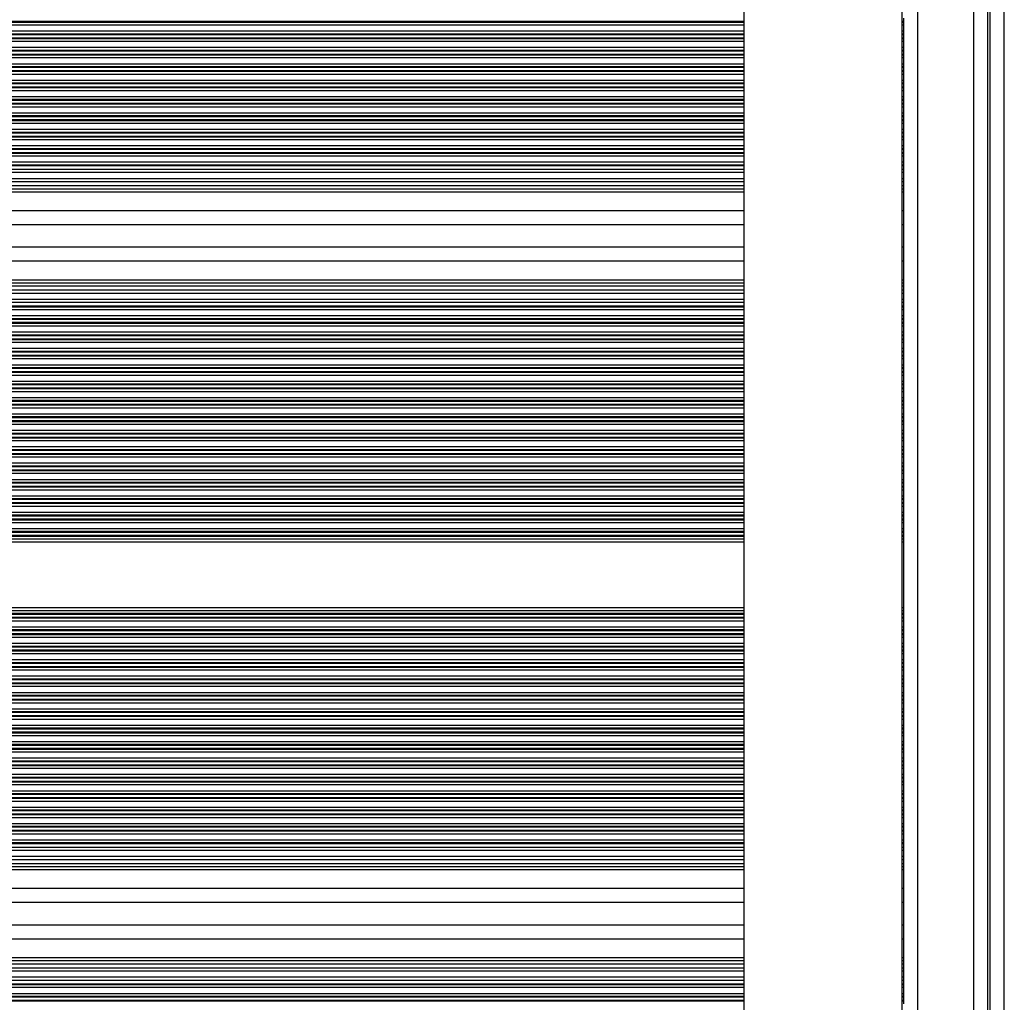
# Model space of a CAD drawing. Units: millimetres. Extents: x 539 to 9496, y 531 to 10236.
# Drawn here: x 5385 to 5595, y 4816 to 5025 of the extents above; entities that cross this region are included whole.
import ezdxf

# ---------------------------------------------------------------- set-up
doc = ezdxf.new("R2010")
doc.units = ezdxf.units.MM
doc.header["$LTSCALE"] = 50

msp = doc.modelspace()

# ---------------------------------------------------------------- linework, layer by layer
at = {"color": 7, "linetype": 'Continuous', "lineweight": 25}
for p, q in [((5539.51, 5332.28), (5539.51, 4626.21)), ((5573.31, 4626.25), (5573.31, 5332.32)), ((5591.66, 4738.77), (5591.66, 5219.77)), ((5592.16, 4738.77), (5592.16, 5219.77)), ((5573.66, 5025.07), (5573.66, 5025.76)), ((5573.66, 5024.91), (5573.66, 5025.07)), ((5573.66, 5024.31), (5573.66, 5024.91)), ((5573.66, 5023.02), (5573.66, 5024.31)), ((5573.66, 5022.42), (5573.66, 5023.02)), ((5573.66, 5022.26), (5573.66, 5022.42)), ((5573.66, 5021.57), (5573.66, 5022.26)), ((5573.66, 5021.41), (5573.66, 5021.57)), ((5573.66, 5020.81), (5573.66, 5021.41)), ((5573.66, 5019.52), (5573.66, 5020.81)), ((5573.66, 5018.92), (5573.66, 5019.52)), ((5573.66, 5018.76), (5573.66, 5018.92)), ((5573.66, 5018.07), (5573.66, 5018.76)), ((5573.66, 5017.91), (5573.66, 5018.07)), ((5573.66, 5017.31), (5573.66, 5017.91)), ((5573.66, 5016.02), (5573.66, 5017.31)), ((5573.66, 5015.42), (5573.66, 5016.02)), ((5573.66, 5015.26), (5573.66, 5015.42)), ((5573.66, 5014.57), (5573.66, 5015.26)), ((5573.66, 5014.41), (5573.66, 5014.57)), ((5573.66, 5013.81), (5573.66, 5014.41)), ((5573.66, 5012.52), (5573.66, 5013.81)), ((5573.66, 5011.92), (5573.66, 5012.52)), ((5573.66, 5011.76), (5573.66, 5011.92)), ((5573.66, 5011.07), (5573.66, 5011.76)), ((5573.66, 5010.91), (5573.66, 5011.07)), ((5573.66, 5010.31), (5573.66, 5010.91)), ((5573.66, 5009.02), (5573.66, 5010.31)), ((5573.66, 5008.42), (5573.66, 5009.02)), ((5573.66, 5008.26), (5573.66, 5008.42)), ((5573.66, 5007.57), (5573.66, 5008.26)), ((5573.66, 5007.41), (5573.66, 5007.57)), ((5573.66, 5006.81), (5573.66, 5007.41)), ((5573.66, 5005.52), (5573.66, 5006.81)), ((5573.66, 5004.92), (5573.66, 5005.52)), ((5573.66, 5004.76), (5573.66, 5004.92)), ((5573.66, 5004.07), (5573.66, 5004.76)), ((5573.66, 5003.91), (5573.66, 5004.07)), ((5573.66, 5003.31), (5573.66, 5003.91)), ((5573.66, 5002.02), (5573.66, 5003.31)), ((5573.66, 5001.42), (5573.66, 5002.02)), ((5573.66, 5001.26), (5573.66, 5001.42)), ((5573.66, 5000.57), (5573.66, 5001.26)), ((5573.66, 5000.41), (5573.66, 5000.57)), ((5573.66, 4999.81), (5573.66, 5000.41)), ((5573.66, 4998.52), (5573.66, 4999.81)), ((5573.66, 4997.92), (5573.66, 4998.52)), ((5573.66, 4997.76), (5573.66, 4997.92)), ((5573.66, 4997.07), (5573.66, 4997.76)), ((5573.66, 4996.91), (5573.66, 4997.07)), ((5573.66, 4996.31), (5573.66, 4996.91)), ((5573.66, 4995.02), (5573.66, 4996.31)), ((4713.41, 4993.48), (5539.51, 4993.48)), ((5573.31, 4993.48), (5573.66, 4993.48)), ((5573.66, 4994.42), (5573.66, 4995.02)), ((5573.66, 4994.26), (5573.66, 4994.42)), ((5573.66, 4993.48), (5573.66, 4994.26)), ((5573.66, 4992.81), (5573.66, 4993.48)), ((4713.41, 4990.85), (5539.51, 4990.85)), ((5573.31, 4990.85), (5573.66, 4990.85)), ((5573.66, 4991.52), (5573.66, 4992.81)), ((5573.66, 4990.85), (5573.66, 4991.52)), ((5573.66, 4989.98), (5573.66, 4990.85)), ((4713.41, 4989.98), (5539.51, 4989.98)), ((5573.31, 4989.98), (5573.66, 4989.98)), ((5573.66, 4989.31), (5573.66, 4989.98)), ((5573.66, 4988.67), (5573.66, 4989.31)), ((5573.66, 4984.67), (5573.66, 4988.67)), ((5573.66, 4982.07), (5573.66, 4984.67)), ((4713.41, 4981.67), (5539.51, 4981.67)), ((5573.31, 4981.67), (5573.66, 4981.67)), ((5573.66, 4976.46), (5573.66, 4982.07)), ((4713.41, 4976.87), (5539.51, 4976.87)), ((5573.31, 4976.87), (5573.66, 4976.87)), ((5573.66, 4973.87), (5573.66, 4976.46)), ((5573.66, 4969.87), (5573.66, 4973.87)), ((5573.66, 4969.22), (5573.66, 4969.87)), ((4713.41, 4968.55), (5539.51, 4968.55)), ((5573.31, 4968.55), (5573.66, 4968.55)), ((5573.66, 4968.55), (5573.66, 4969.22)), ((5573.66, 4967.68), (5573.66, 4968.55)), ((4713.41, 4967.68), (5539.51, 4967.68)), ((5573.31, 4967.68), (5573.66, 4967.68)), ((5573.66, 4967.01), (5573.66, 4967.68)), ((5573.66, 4965.72), (5573.66, 4967.01)), ((5573.66, 4965.05), (5573.66, 4965.72)), ((4713.41, 4965.05), (5539.51, 4965.05)), ((5573.31, 4965.05), (5573.66, 4965.05)), ((5573.66, 4964.27), (5573.66, 4965.05)), ((5573.66, 4964.11), (5573.66, 4964.27)), ((5573.66, 4963.51), (5573.66, 4964.11)), ((5573.66, 4962.22), (5573.66, 4963.51)), ((5573.66, 4961.62), (5573.66, 4962.22)), ((5573.66, 4961.46), (5573.66, 4961.62)), ((5573.66, 4960.77), (5573.66, 4961.46)), ((5573.66, 4960.61), (5573.66, 4960.77)), ((5573.66, 4960.01), (5573.66, 4960.61)), ((5573.66, 4958.72), (5573.66, 4960.01)), ((5573.66, 4958.12), (5573.66, 4958.72)), ((5573.66, 4957.96), (5573.66, 4958.12)), ((5573.66, 4957.27), (5573.66, 4957.96)), ((5573.66, 4957.11), (5573.66, 4957.27)), ((5573.66, 4956.51), (5573.66, 4957.11)), ((5573.66, 4955.22), (5573.66, 4956.51)), ((5573.66, 4954.62), (5573.66, 4955.22)), ((5573.66, 4954.46), (5573.66, 4954.62)), ((5573.66, 4953.77), (5573.66, 4954.46)), ((5573.66, 4953.61), (5573.66, 4953.77)), ((5573.66, 4953.01), (5573.66, 4953.61)), ((5573.66, 4951.72), (5573.66, 4953.01)), ((5573.66, 4951.12), (5573.66, 4951.72)), ((5573.66, 4950.96), (5573.66, 4951.12)), ((5573.66, 4950.27), (5573.66, 4950.96)), ((5573.66, 4950.11), (5573.66, 4950.27)), ((5573.66, 4949.51), (5573.66, 4950.11)), ((5573.66, 4948.22), (5573.66, 4949.51)), ((5573.66, 4947.62), (5573.66, 4948.22)), ((5573.66, 4947.46), (5573.66, 4947.62)), ((5573.66, 4946.77), (5573.66, 4947.46)), ((5573.66, 4946.61), (5573.66, 4946.77)), ((5573.66, 4946.01), (5573.66, 4946.61)), ((5573.66, 4944.72), (5573.66, 4946.01)), ((5573.66, 4944.12), (5573.66, 4944.72)), ((5573.66, 4943.96), (5573.66, 4944.12)), ((5573.66, 4943.27), (5573.66, 4943.96)), ((5573.66, 4943.11), (5573.66, 4943.27)), ((5573.66, 4942.51), (5573.66, 4943.11)), ((5573.66, 4941.22), (5573.66, 4942.51)), ((5573.66, 4940.62), (5573.66, 4941.22)), ((5573.66, 4940.46), (5573.66, 4940.62)), ((5573.66, 4939.77), (5573.66, 4940.46)), ((5573.66, 4939.61), (5573.66, 4939.77)), ((5573.66, 4939.01), (5573.66, 4939.61)), ((5573.66, 4937.72), (5573.66, 4939.01)), ((5573.66, 4937.12), (5573.66, 4937.72)), ((5573.66, 4936.96), (5573.66, 4937.12)), ((5573.66, 4936.27), (5573.66, 4936.96)), ((5573.66, 4936.11), (5573.66, 4936.27)), ((5573.66, 4935.51), (5573.66, 4936.11)), ((5573.66, 4934.22), (5573.66, 4935.51)), ((5573.66, 4933.62), (5573.66, 4934.22)), ((5573.66, 4933.46), (5573.66, 4933.62)), ((5573.66, 4932.77), (5573.66, 4933.46)), ((5573.66, 4932.61), (5573.66, 4932.77)), ((5573.66, 4932.01), (5573.66, 4932.61)), ((5573.66, 4930.72), (5573.66, 4932.01)), ((5573.66, 4930.12), (5573.66, 4930.72)), ((5573.66, 4929.96), (5573.66, 4930.12)), ((5573.66, 4929.27), (5573.66, 4929.96)), ((5573.66, 4929.11), (5573.66, 4929.27)), ((5573.66, 4928.51), (5573.66, 4929.11)), ((5573.66, 4927.22), (5573.66, 4928.51)), ((5573.66, 4926.62), (5573.66, 4927.22)), ((5573.66, 4926.46), (5573.66, 4926.62)), ((5573.66, 4925.77), (5573.66, 4926.46)), ((5573.66, 4925.61), (5573.66, 4925.77)), ((5573.66, 4925.01), (5573.66, 4925.61)), ((5573.66, 4923.72), (5573.66, 4925.01)), ((5573.66, 4923.12), (5573.66, 4923.72)), ((5573.66, 4922.96), (5573.66, 4923.12)), ((5573.66, 4922.27), (5573.66, 4922.96)), ((5573.66, 4922.11), (5573.66, 4922.27)), ((5573.66, 4921.51), (5573.66, 4922.11)), ((5573.66, 4920.22), (5573.66, 4921.51)), ((5573.66, 4919.62), (5573.66, 4920.22)), ((5573.66, 4919.46), (5573.66, 4919.62)), ((5573.66, 4918.77), (5573.66, 4919.46)), ((5573.66, 4918.61), (5573.66, 4918.77)), ((5573.66, 4918.01), (5573.66, 4918.61)), ((5573.66, 4916.72), (5573.66, 4918.01)), ((5573.66, 4916.12), (5573.66, 4916.72)), ((5573.66, 4915.96), (5573.66, 4916.12)), ((5573.66, 4915.27), (5573.66, 4915.96)), ((5573.66, 4915.11), (5573.66, 4915.27)), ((5573.66, 4914.51), (5573.66, 4915.11)), ((5573.66, 4913.87), (5573.66, 4914.51)), ((5573.66, 4899.86), (5573.66, 4913.87)), ((5573.66, 4899.22), (5573.66, 4899.86)), ((5573.66, 4898.62), (5573.66, 4899.22)), ((5573.66, 4898.46), (5573.66, 4898.62)), ((5573.66, 4897.77), (5573.66, 4898.46)), ((5573.66, 4897.61), (5573.66, 4897.77)), ((5573.66, 4897.01), (5573.66, 4897.61)), ((5573.66, 4895.72), (5573.66, 4897.01)), ((5573.66, 4895.12), (5573.66, 4895.72)), ((5573.66, 4894.96), (5573.66, 4895.12)), ((5573.66, 4894.27), (5573.66, 4894.96)), ((5573.66, 4894.11), (5573.66, 4894.27)), ((5573.66, 4893.51), (5573.66, 4894.11)), ((5573.66, 4892.22), (5573.66, 4893.51)), ((5573.66, 4891.62), (5573.66, 4892.22)), ((5573.66, 4891.46), (5573.66, 4891.62)), ((5573.66, 4890.77), (5573.66, 4891.46)), ((5573.66, 4890.61), (5573.66, 4890.77)), ((5573.66, 4890.01), (5573.66, 4890.61)), ((5573.66, 4888.72), (5573.66, 4890.01)), ((5573.66, 4888.12), (5573.66, 4888.72)), ((5573.66, 4887.96), (5573.66, 4888.12)), ((5573.66, 4887.27), (5573.66, 4887.96)), ((5573.66, 4887.11), (5573.66, 4887.27)), ((5573.66, 4886.51), (5573.66, 4887.11)), ((5573.66, 4885.22), (5573.66, 4886.51)), ((5573.66, 4884.62), (5573.66, 4885.22)), ((5573.66, 4884.46), (5573.66, 4884.62)), ((5573.66, 4883.77), (5573.66, 4884.46)), ((5573.66, 4883.61), (5573.66, 4883.77)), ((5573.66, 4883.01), (5573.66, 4883.61)), ((5573.66, 4881.72), (5573.66, 4883.01)), ((5573.66, 4881.12), (5573.66, 4881.72)), ((5573.66, 4880.96), (5573.66, 4881.12)), ((5573.66, 4880.27), (5573.66, 4880.96)), ((5573.66, 4880.11), (5573.66, 4880.27)), ((5573.66, 4879.51), (5573.66, 4880.11)), ((5573.66, 4878.22), (5573.66, 4879.51)), ((5573.66, 4877.62), (5573.66, 4878.22)), ((5573.66, 4877.46), (5573.66, 4877.62)), ((5573.66, 4876.77), (5573.66, 4877.46)), ((5573.66, 4876.61), (5573.66, 4876.77)), ((5573.66, 4876.01), (5573.66, 4876.61)), ((5573.66, 4874.72), (5573.66, 4876.01)), ((5573.66, 4874.12), (5573.66, 4874.72)), ((5573.66, 4873.96), (5573.66, 4874.12)), ((5573.66, 4873.27), (5573.66, 4873.96)), ((5573.66, 4873.11), (5573.66, 4873.27)), ((5573.66, 4872.51), (5573.66, 4873.11)), ((5573.66, 4871.22), (5573.66, 4872.51)), ((5573.66, 4870.62), (5573.66, 4871.22)), ((5573.66, 4870.46), (5573.66, 4870.62)), ((5573.66, 4869.77), (5573.66, 4870.46)), ((5573.66, 4869.61), (5573.66, 4869.77)), ((5573.66, 4869.01), (5573.66, 4869.61)), ((5573.66, 4867.72), (5573.66, 4869.01)), ((5573.66, 4867.12), (5573.66, 4867.72)), ((5573.66, 4866.96), (5573.66, 4867.12)), ((5573.66, 4866.27), (5573.66, 4866.96)), ((5573.66, 4866.11), (5573.66, 4866.27)), ((5573.66, 4865.51), (5573.66, 4866.11)), ((5573.66, 4864.22), (5573.66, 4865.51)), ((5573.66, 4863.62), (5573.66, 4864.22)), ((5573.66, 4863.46), (5573.66, 4863.62)), ((5573.66, 4862.77), (5573.66, 4863.46)), ((5573.66, 4862.61), (5573.66, 4862.77)), ((5573.66, 4862.01), (5573.66, 4862.61)), ((5573.66, 4860.72), (5573.66, 4862.01)), ((5573.66, 4860.12), (5573.66, 4860.72)), ((5573.66, 4859.96), (5573.66, 4860.12)), ((5573.66, 4859.27), (5573.66, 4859.96)), ((5573.66, 4859.11), (5573.66, 4859.27)), ((5573.66, 4858.51), (5573.66, 4859.11)), ((5573.66, 4857.22), (5573.66, 4858.51)), ((5573.66, 4856.62), (5573.66, 4857.22)), ((5573.66, 4856.46), (5573.66, 4856.62)), ((5573.66, 4855.77), (5573.66, 4856.46)), ((5573.66, 4855.61), (5573.66, 4855.77)), ((5573.66, 4855.01), (5573.66, 4855.61)), ((5573.66, 4853.72), (5573.66, 4855.01)), ((5573.66, 4853.12), (5573.66, 4853.72)), ((5573.66, 4852.96), (5573.66, 4853.12)), ((5573.66, 4852.27), (5573.66, 4852.96)), ((5573.66, 4852.11), (5573.66, 4852.27)), ((5573.66, 4851.51), (5573.66, 4852.11)), ((5573.66, 4850.22), (5573.66, 4851.51)), ((5573.66, 4849.62), (5573.66, 4850.22)), ((4713.41, 4848.68), (5539.51, 4848.68)), ((5573.31, 4848.68), (5573.66, 4848.68)), ((5573.66, 4849.46), (5573.66, 4849.62)), ((5573.66, 4848.68), (5573.66, 4849.46)), ((5573.66, 4848.01), (5573.66, 4848.68)), ((5573.66, 4846.72), (5573.66, 4848.01)), ((4713.41, 4846.05), (5539.51, 4846.05)), ((5573.31, 4846.05), (5573.66, 4846.05)), ((5573.66, 4846.05), (5573.66, 4846.72)), ((5573.66, 4845.18), (5573.66, 4846.05)), ((4713.41, 4845.18), (5539.51, 4845.18)), ((5573.31, 4845.18), (5573.66, 4845.18)), ((5573.66, 4844.51), (5573.66, 4845.18)), ((5573.66, 4843.87), (5573.66, 4844.51)), ((5573.66, 4839.87), (5573.66, 4843.87)), ((5573.66, 4837.27), (5573.66, 4839.87)), ((5573.66, 4831.66), (5573.66, 4837.27)), ((4713.41, 4836.87), (5539.51, 4836.87)), ((5573.31, 4836.87), (5573.66, 4836.87)), ((4713.41, 4832.07), (5539.51, 4832.07)), ((5573.31, 4832.07), (5573.66, 4832.07)), ((5573.66, 4829.07), (5573.66, 4831.66)), ((5573.66, 4825.07), (5573.66, 4829.07)), ((5573.66, 4824.42), (5573.66, 4825.07)), ((4713.41, 4823.75), (5539.51, 4823.75)), ((4713.41, 4822.88), (5539.51, 4822.88)), ((5573.31, 4823.75), (5573.66, 4823.75)), ((5573.31, 4822.88), (5573.66, 4822.88)), ((5573.66, 4823.75), (5573.66, 4824.42)), ((5573.66, 4822.88), (5573.66, 4823.75)), ((5573.66, 4822.21), (5573.66, 4822.88)), ((5573.66, 4820.92), (5573.66, 4822.21)), ((5573.66, 4820.25), (5573.66, 4820.92)), ((4713.41, 4820.25), (5539.51, 4820.25)), ((5573.31, 4820.25), (5573.66, 4820.25)), ((5573.66, 4819.47), (5573.66, 4820.25)), ((5573.66, 4819.31), (5573.66, 4819.47)), ((5573.66, 4818.71), (5573.66, 4819.31)), ((5573.66, 4817.42), (5573.66, 4818.71)), ((5573.66, 4816.82), (5573.66, 4817.42)), ((5573.66, 4816.66), (5573.66, 4816.82)), ((5573.66, 4815.97), (5573.66, 4816.66)), ((5573.66, 4815.81), (5573.66, 4815.97)), ((5573.66, 4815.21), (5573.66, 4815.81))]:
    msp.add_line(p, q, dxfattribs=at)
at = {"color": 8, "linetype": 'Continuous', "lineweight": 25}
for p, q in [((5576.66, 4738.77), (5576.66, 5219.77)), ((5588.66, 4738.77), (5588.66, 5219.77)), ((5595.16, 4738.77), (5595.16, 5219.77)), ((4713.41, 5025.07), (5539.51, 5025.07)), ((4713.41, 5024.91), (5539.51, 5024.91)), ((5573.31, 5025.07), (5573.66, 5025.07)), ((5573.31, 5024.91), (5573.66, 5024.91)), ((4713.41, 5024.31), (5539.51, 5024.31)), ((4713.41, 5023.02), (5539.51, 5023.02)), ((4713.41, 5022.42), (5539.51, 5022.42)), ((5573.31, 5024.31), (5573.66, 5024.31)), ((5573.31, 5023.02), (5573.66, 5023.02)), ((5573.31, 5022.42), (5573.66, 5022.42)), ((4713.41, 5022.26), (5539.51, 5022.26)), ((4713.41, 5021.57), (5539.51, 5021.57)), ((4713.41, 5021.41), (5539.51, 5021.41)), ((4713.41, 5020.81), (5539.51, 5020.81)), ((5573.31, 5022.26), (5573.66, 5022.26)), ((5573.31, 5021.57), (5573.66, 5021.57)), ((5573.31, 5021.41), (5573.66, 5021.41)), ((5573.31, 5020.81), (5573.66, 5020.81)), ((4713.41, 5019.52), (5539.51, 5019.52)), ((4713.41, 5018.92), (5539.51, 5018.92)), ((4713.41, 5018.76), (5539.51, 5018.76)), ((5573.31, 5019.52), (5573.66, 5019.52)), ((5573.31, 5018.92), (5573.66, 5018.92)), ((5573.31, 5018.76), (5573.66, 5018.76)), ((4713.41, 5018.07), (5539.51, 5018.07)), ((4713.41, 5017.91), (5539.51, 5017.91)), ((4713.41, 5017.31), (5539.51, 5017.31)), ((5573.31, 5018.07), (5573.66, 5018.07)), ((5573.31, 5017.91), (5573.66, 5017.91)), ((5573.31, 5017.31), (5573.66, 5017.31)), ((4713.41, 5016.02), (5539.51, 5016.02)), ((4713.41, 5015.42), (5539.51, 5015.42)), ((4713.41, 5015.26), (5539.51, 5015.26)), ((4713.41, 5014.57), (5539.51, 5014.57)), ((4713.41, 5014.41), (5539.51, 5014.41)), ((5573.31, 5016.02), (5573.66, 5016.02)), ((5573.31, 5015.42), (5573.66, 5015.42)), ((5573.31, 5015.26), (5573.66, 5015.26)), ((5573.31, 5014.57), (5573.66, 5014.57)), ((5573.31, 5014.41), (5573.66, 5014.41)), ((4713.41, 5013.81), (5539.51, 5013.81)), ((4713.41, 5012.52), (5539.51, 5012.52)), ((4713.41, 5011.92), (5539.51, 5011.92)), ((5573.31, 5013.81), (5573.66, 5013.81)), ((5573.31, 5012.52), (5573.66, 5012.52)), ((5573.31, 5011.92), (5573.66, 5011.92)), ((4713.41, 5011.76), (5539.51, 5011.76)), ((4713.41, 5011.07), (5539.51, 5011.07)), ((4713.41, 5010.91), (5539.51, 5010.91)), ((4713.41, 5010.31), (5539.51, 5010.31)), ((5573.31, 5011.76), (5573.66, 5011.76)), ((5573.31, 5011.07), (5573.66, 5011.07)), ((5573.31, 5010.91), (5573.66, 5010.91)), ((5573.31, 5010.31), (5573.66, 5010.31)), ((4713.41, 5009.02), (5539.51, 5009.02)), ((4713.41, 5008.42), (5539.51, 5008.42)), ((4713.41, 5008.26), (5539.51, 5008.26)), ((5573.31, 5009.02), (5573.66, 5009.02)), ((5573.31, 5008.42), (5573.66, 5008.42)), ((5573.31, 5008.26), (5573.66, 5008.26)), ((4713.41, 5007.57), (5539.51, 5007.57)), ((4713.41, 5007.41), (5539.51, 5007.41)), ((4713.41, 5006.81), (5539.51, 5006.81)), ((5573.31, 5007.57), (5573.66, 5007.57)), ((5573.31, 5007.41), (5573.66, 5007.41)), ((5573.31, 5006.81), (5573.66, 5006.81)), ((4713.41, 5005.52), (5539.51, 5005.52)), ((4713.41, 5004.92), (5539.51, 5004.92)), ((4713.41, 5004.76), (5539.51, 5004.76)), ((4713.41, 5004.07), (5539.51, 5004.07)), ((4713.41, 5003.91), (5539.51, 5003.91)), ((5573.31, 5005.52), (5573.66, 5005.52)), ((5573.31, 5004.92), (5573.66, 5004.92)), ((5573.31, 5004.76), (5573.66, 5004.76)), ((5573.31, 5004.07), (5573.66, 5004.07)), ((5573.31, 5003.91), (5573.66, 5003.91)), ((4713.41, 5003.31), (5539.51, 5003.31)), ((4713.41, 5002.02), (5539.51, 5002.02)), ((4713.41, 5001.42), (5539.51, 5001.42)), ((5573.31, 5003.31), (5573.66, 5003.31)), ((5573.31, 5002.02), (5573.66, 5002.02)), ((5573.31, 5001.42), (5573.66, 5001.42)), ((4713.41, 5001.26), (5539.51, 5001.26)), ((4713.41, 5000.57), (5539.51, 5000.57)), ((4713.41, 5000.41), (5539.51, 5000.41)), ((4713.41, 4999.81), (5539.51, 4999.81)), ((5573.31, 5001.26), (5573.66, 5001.26)), ((5573.31, 5000.57), (5573.66, 5000.57)), ((5573.31, 5000.41), (5573.66, 5000.41)), ((5573.31, 4999.81), (5573.66, 4999.81)), ((4713.41, 4998.52), (5539.51, 4998.52)), ((4713.41, 4997.92), (5539.51, 4997.92)), ((4713.41, 4997.76), (5539.51, 4997.76)), ((5573.31, 4998.52), (5573.66, 4998.52)), ((5573.31, 4997.92), (5573.66, 4997.92)), ((5573.31, 4997.76), (5573.66, 4997.76)), ((4713.41, 4997.07), (5539.51, 4997.07)), ((4713.41, 4996.91), (5539.51, 4996.91)), ((4713.41, 4996.31), (5539.51, 4996.31)), ((5573.31, 4997.07), (5573.66, 4997.07)), ((5573.31, 4996.91), (5573.66, 4996.91)), ((5573.31, 4996.31), (5573.66, 4996.31)), ((4713.41, 4995.02), (5539.51, 4995.02)), ((4713.41, 4994.42), (5539.51, 4994.42)), ((4713.41, 4994.26), (5539.51, 4994.26)), ((5573.31, 4995.02), (5573.66, 4995.02)), ((5573.31, 4994.42), (5573.66, 4994.42)), ((5573.31, 4994.26), (5573.66, 4994.26)), ((4713.41, 4992.81), (5539.51, 4992.81)), ((4713.41, 4991.52), (5539.51, 4991.52)), ((5573.31, 4992.81), (5573.66, 4992.81)), ((5573.31, 4991.52), (5573.66, 4991.52)), ((4713.41, 4989.31), (5539.51, 4989.31)), ((5573.31, 4989.31), (5573.66, 4989.31)), ((4713.41, 4988.67), (5539.51, 4988.67)), ((5573.31, 4988.67), (5573.66, 4988.67)), ((4713.41, 4984.67), (5539.51, 4984.67)), ((5573.31, 4984.67), (5573.66, 4984.67)), ((4713.41, 4973.87), (5539.51, 4973.87)), ((5573.31, 4973.87), (5573.66, 4973.87)), ((4713.41, 4969.87), (5539.51, 4969.87)), ((5573.31, 4969.87), (5573.66, 4969.87)), ((4713.41, 4969.22), (5539.51, 4969.22)), ((5573.31, 4969.22), (5573.66, 4969.22)), ((4713.41, 4967.01), (5539.51, 4967.01)), ((4713.41, 4965.72), (5539.51, 4965.72)), ((5573.31, 4967.01), (5573.66, 4967.01)), ((5573.31, 4965.72), (5573.66, 4965.72)), ((4713.41, 4964.27), (5539.51, 4964.27)), ((4713.41, 4964.11), (5539.51, 4964.11)), ((4713.41, 4963.51), (5539.51, 4963.51)), ((5573.31, 4964.27), (5573.66, 4964.27)), ((5573.31, 4964.11), (5573.66, 4964.11)), ((5573.31, 4963.51), (5573.66, 4963.51)), ((4713.41, 4962.22), (5539.51, 4962.22)), ((4713.41, 4961.62), (5539.51, 4961.62)), ((4713.41, 4961.46), (5539.51, 4961.46)), ((5573.31, 4962.22), (5573.66, 4962.22)), ((5573.31, 4961.62), (5573.66, 4961.62)), ((5573.31, 4961.46), (5573.66, 4961.46)), ((4713.41, 4960.77), (5539.51, 4960.77)), ((4713.41, 4960.61), (5539.51, 4960.61)), ((4713.41, 4960.01), (5539.51, 4960.01)), ((5573.31, 4960.77), (5573.66, 4960.77)), ((5573.31, 4960.61), (5573.66, 4960.61)), ((5573.31, 4960.01), (5573.66, 4960.01)), ((4713.41, 4958.72), (5539.51, 4958.72)), ((4713.41, 4958.12), (5539.51, 4958.12)), ((4713.41, 4957.96), (5539.51, 4957.96)), ((4713.41, 4957.27), (5539.51, 4957.27)), ((5573.31, 4958.72), (5573.66, 4958.72)), ((5573.31, 4958.12), (5573.66, 4958.12)), ((5573.31, 4957.96), (5573.66, 4957.96)), ((5573.31, 4957.27), (5573.66, 4957.27)), ((4713.41, 4957.11), (5539.51, 4957.11)), ((4713.41, 4956.51), (5539.51, 4956.51)), ((4713.41, 4955.22), (5539.51, 4955.22)), ((5573.31, 4957.11), (5573.66, 4957.11)), ((5573.31, 4956.51), (5573.66, 4956.51)), ((5573.31, 4955.22), (5573.66, 4955.22)), ((4713.41, 4954.62), (5539.51, 4954.62)), ((4713.41, 4954.46), (5539.51, 4954.46)), ((4713.41, 4953.77), (5539.51, 4953.77)), ((4713.41, 4953.61), (5539.51, 4953.61)), ((4713.41, 4953.01), (5539.51, 4953.01)), ((5573.31, 4954.62), (5573.66, 4954.62)), ((5573.31, 4954.46), (5573.66, 4954.46)), ((5573.31, 4953.77), (5573.66, 4953.77)), ((5573.31, 4953.61), (5573.66, 4953.61)), ((5573.31, 4953.01), (5573.66, 4953.01)), ((4713.41, 4951.72), (5539.51, 4951.72)), ((4713.41, 4951.12), (5539.51, 4951.12)), ((4713.41, 4950.96), (5539.51, 4950.96)), ((5573.31, 4951.72), (5573.66, 4951.72)), ((5573.31, 4951.12), (5573.66, 4951.12)), ((5573.31, 4950.96), (5573.66, 4950.96)), ((4713.41, 4950.27), (5539.51, 4950.27)), ((4713.41, 4950.11), (5539.51, 4950.11)), ((4713.41, 4949.51), (5539.51, 4949.51)), ((5573.31, 4950.27), (5573.66, 4950.27)), ((5573.31, 4950.11), (5573.66, 4950.11)), ((5573.31, 4949.51), (5573.66, 4949.51)), ((4713.41, 4948.22), (5539.51, 4948.22)), ((4713.41, 4947.62), (5539.51, 4947.62)), ((4713.41, 4947.46), (5539.51, 4947.46)), ((4713.41, 4946.77), (5539.51, 4946.77)), ((5573.31, 4948.22), (5573.66, 4948.22)), ((5573.31, 4947.62), (5573.66, 4947.62)), ((5573.31, 4947.46), (5573.66, 4947.46)), ((5573.31, 4946.77), (5573.66, 4946.77)), ((4713.41, 4946.61), (5539.51, 4946.61)), ((4713.41, 4946.01), (5539.51, 4946.01)), ((4713.41, 4944.72), (5539.51, 4944.72)), ((5573.31, 4946.61), (5573.66, 4946.61)), ((5573.31, 4946.01), (5573.66, 4946.01)), ((5573.31, 4944.72), (5573.66, 4944.72)), ((4713.41, 4944.12), (5539.51, 4944.12)), ((4713.41, 4943.96), (5539.51, 4943.96)), ((4713.41, 4943.27), (5539.51, 4943.27)), ((4713.41, 4943.11), (5539.51, 4943.11)), ((4713.41, 4942.51), (5539.51, 4942.51)), ((5573.31, 4944.12), (5573.66, 4944.12)), ((5573.31, 4943.96), (5573.66, 4943.96)), ((5573.31, 4943.27), (5573.66, 4943.27)), ((5573.31, 4943.11), (5573.66, 4943.11)), ((5573.31, 4942.51), (5573.66, 4942.51)), ((4713.41, 4941.22), (5539.51, 4941.22)), ((4713.41, 4940.62), (5539.51, 4940.62)), ((4713.41, 4940.46), (5539.51, 4940.46)), ((5573.31, 4941.22), (5573.66, 4941.22)), ((5573.31, 4940.62), (5573.66, 4940.62)), ((5573.31, 4940.46), (5573.66, 4940.46)), ((4713.41, 4939.77), (5539.51, 4939.77)), ((4713.41, 4939.61), (5539.51, 4939.61)), ((4713.41, 4939.01), (5539.51, 4939.01)), ((5573.31, 4939.77), (5573.66, 4939.77)), ((5573.31, 4939.61), (5573.66, 4939.61)), ((5573.31, 4939.01), (5573.66, 4939.01)), ((4713.41, 4937.72), (5539.51, 4937.72)), ((4713.41, 4937.12), (5539.51, 4937.12)), ((4713.41, 4936.96), (5539.51, 4936.96)), ((4713.41, 4936.27), (5539.51, 4936.27)), ((5573.31, 4937.72), (5573.66, 4937.72)), ((5573.31, 4937.12), (5573.66, 4937.12)), ((5573.31, 4936.96), (5573.66, 4936.96)), ((5573.31, 4936.27), (5573.66, 4936.27)), ((4713.41, 4936.11), (5539.51, 4936.11)), ((4713.41, 4935.51), (5539.51, 4935.51)), ((4713.41, 4934.22), (5539.51, 4934.22)), ((5573.31, 4936.11), (5573.66, 4936.11)), ((5573.31, 4935.51), (5573.66, 4935.51)), ((5573.31, 4934.22), (5573.66, 4934.22)), ((4713.41, 4933.62), (5539.51, 4933.62)), ((4713.41, 4933.46), (5539.51, 4933.46)), ((4713.41, 4932.77), (5539.51, 4932.77)), ((4713.41, 4932.61), (5539.51, 4932.61)), ((4713.41, 4932.01), (5539.51, 4932.01)), ((5573.31, 4933.62), (5573.66, 4933.62)), ((5573.31, 4933.46), (5573.66, 4933.46)), ((5573.31, 4932.77), (5573.66, 4932.77)), ((5573.31, 4932.61), (5573.66, 4932.61)), ((5573.31, 4932.01), (5573.66, 4932.01)), ((4713.41, 4930.72), (5539.51, 4930.72)), ((4713.41, 4930.12), (5539.51, 4930.12)), ((4713.41, 4929.96), (5539.51, 4929.96)), ((5573.31, 4930.72), (5573.66, 4930.72)), ((5573.31, 4930.12), (5573.66, 4930.12)), ((5573.31, 4929.96), (5573.66, 4929.96)), ((4713.41, 4929.27), (5539.51, 4929.27)), ((4713.41, 4929.11), (5539.51, 4929.11)), ((4713.41, 4928.51), (5539.51, 4928.51)), ((5573.31, 4929.27), (5573.66, 4929.27)), ((5573.31, 4929.11), (5573.66, 4929.11)), ((5573.31, 4928.51), (5573.66, 4928.51)), ((4713.41, 4927.22), (5539.51, 4927.22)), ((4713.41, 4926.62), (5539.51, 4926.62)), ((4713.41, 4926.46), (5539.51, 4926.46)), ((4713.41, 4925.77), (5539.51, 4925.77)), ((4713.41, 4925.61), (5539.51, 4925.61)), ((5573.31, 4927.22), (5573.66, 4927.22)), ((5573.31, 4926.62), (5573.66, 4926.62)), ((5573.31, 4926.46), (5573.66, 4926.46)), ((5573.31, 4925.77), (5573.66, 4925.77)), ((5573.31, 4925.61), (5573.66, 4925.61)), ((4713.41, 4925.01), (5539.51, 4925.01)), ((4713.41, 4923.72), (5539.51, 4923.72)), ((5573.31, 4925.01), (5573.66, 4925.01)), ((5573.31, 4923.72), (5573.66, 4923.72)), ((4713.41, 4923.12), (5539.51, 4923.12)), ((4713.41, 4922.96), (5539.51, 4922.96)), ((4713.41, 4922.27), (5539.51, 4922.27)), ((4713.41, 4922.11), (5539.51, 4922.11)), ((4713.41, 4921.51), (5539.51, 4921.51)), ((5573.31, 4923.12), (5573.66, 4923.12)), ((5573.31, 4922.96), (5573.66, 4922.96)), ((5573.31, 4922.27), (5573.66, 4922.27)), ((5573.31, 4922.11), (5573.66, 4922.11)), ((5573.31, 4921.51), (5573.66, 4921.51)), ((4713.41, 4920.22), (5539.51, 4920.22)), ((4713.41, 4919.62), (5539.51, 4919.62)), ((4713.41, 4919.46), (5539.51, 4919.46)), ((5573.31, 4920.22), (5573.66, 4920.22)), ((5573.31, 4919.62), (5573.66, 4919.62)), ((5573.31, 4919.46), (5573.66, 4919.46)), ((4713.41, 4918.77), (5539.51, 4918.77)), ((4713.41, 4918.61), (5539.51, 4918.61)), ((4713.41, 4918.01), (5539.51, 4918.01)), ((5573.31, 4918.77), (5573.66, 4918.77)), ((5573.31, 4918.61), (5573.66, 4918.61)), ((5573.31, 4918.01), (5573.66, 4918.01)), ((4713.41, 4916.72), (5539.51, 4916.72)), ((4713.41, 4916.12), (5539.51, 4916.12)), ((4713.41, 4915.96), (5539.51, 4915.96)), ((4713.41, 4915.27), (5539.51, 4915.27)), ((4713.41, 4915.11), (5539.51, 4915.11)), ((5573.31, 4916.72), (5573.66, 4916.72)), ((5573.31, 4916.12), (5573.66, 4916.12)), ((5573.31, 4915.96), (5573.66, 4915.96)), ((5573.31, 4915.27), (5573.66, 4915.27)), ((5573.31, 4915.11), (5573.66, 4915.11)), ((4713.41, 4914.51), (5539.51, 4914.51)), ((4713.41, 4913.87), (5539.51, 4913.87)), ((5573.31, 4914.51), (5573.66, 4914.51)), ((5573.31, 4913.87), (5573.66, 4913.87)), ((4713.41, 4899.86), (5539.51, 4899.86)), ((4713.41, 4899.22), (5539.51, 4899.22)), ((4713.41, 4898.62), (5539.51, 4898.62)), ((4713.41, 4898.46), (5539.51, 4898.46)), ((5573.31, 4899.86), (5573.66, 4899.86)), ((5573.31, 4899.22), (5573.66, 4899.22)), ((5573.31, 4898.62), (5573.66, 4898.62)), ((5573.31, 4898.46), (5573.66, 4898.46)), ((4713.41, 4897.77), (5539.51, 4897.77)), ((4713.41, 4897.61), (5539.51, 4897.61)), ((4713.41, 4897.01), (5539.51, 4897.01)), ((5573.31, 4897.77), (5573.66, 4897.77)), ((5573.31, 4897.61), (5573.66, 4897.61)), ((5573.31, 4897.01), (5573.66, 4897.01)), ((4713.41, 4895.72), (5539.51, 4895.72)), ((4713.41, 4895.12), (5539.51, 4895.12)), ((4713.41, 4894.96), (5539.51, 4894.96)), ((4713.41, 4894.27), (5539.51, 4894.27)), ((4713.41, 4894.11), (5539.51, 4894.11)), ((5573.31, 4895.72), (5573.66, 4895.72)), ((5573.31, 4895.12), (5573.66, 4895.12)), ((5573.31, 4894.96), (5573.66, 4894.96)), ((5573.31, 4894.27), (5573.66, 4894.27)), ((5573.31, 4894.11), (5573.66, 4894.11)), ((4713.41, 4893.51), (5539.51, 4893.51)), ((4713.41, 4892.22), (5539.51, 4892.22)), ((5573.31, 4893.51), (5573.66, 4893.51)), ((5573.31, 4892.22), (5573.66, 4892.22)), ((4713.41, 4891.62), (5539.51, 4891.62)), ((4713.41, 4891.46), (5539.51, 4891.46)), ((4713.41, 4890.77), (5539.51, 4890.77)), ((4713.41, 4890.61), (5539.51, 4890.61)), ((4713.41, 4890.01), (5539.51, 4890.01)), ((5573.31, 4891.62), (5573.66, 4891.62)), ((5573.31, 4891.46), (5573.66, 4891.46)), ((5573.31, 4890.77), (5573.66, 4890.77)), ((5573.31, 4890.61), (5573.66, 4890.61)), ((5573.31, 4890.01), (5573.66, 4890.01)), ((4713.41, 4888.72), (5539.51, 4888.72)), ((4713.41, 4888.12), (5539.51, 4888.12)), ((4713.41, 4887.96), (5539.51, 4887.96)), ((5573.31, 4888.72), (5573.66, 4888.72)), ((5573.31, 4888.12), (5573.66, 4888.12)), ((5573.31, 4887.96), (5573.66, 4887.96)), ((4713.41, 4887.27), (5539.51, 4887.27)), ((4713.41, 4887.11), (5539.51, 4887.11)), ((4713.41, 4886.51), (5539.51, 4886.51)), ((5573.31, 4887.27), (5573.66, 4887.27)), ((5573.31, 4887.11), (5573.66, 4887.11)), ((5573.31, 4886.51), (5573.66, 4886.51)), ((4713.41, 4885.22), (5539.51, 4885.22)), ((4713.41, 4884.62), (5539.51, 4884.62)), ((4713.41, 4884.46), (5539.51, 4884.46)), ((4713.41, 4883.77), (5539.51, 4883.77)), ((4713.41, 4883.61), (5539.51, 4883.61)), ((5573.31, 4885.22), (5573.66, 4885.22)), ((5573.31, 4884.62), (5573.66, 4884.62)), ((5573.31, 4884.46), (5573.66, 4884.46)), ((5573.31, 4883.77), (5573.66, 4883.77)), ((5573.31, 4883.61), (5573.66, 4883.61)), ((4713.41, 4883.01), (5539.51, 4883.01)), ((4713.41, 4881.72), (5539.51, 4881.72)), ((5573.31, 4883.01), (5573.66, 4883.01)), ((5573.31, 4881.72), (5573.66, 4881.72)), ((4713.41, 4881.12), (5539.51, 4881.12)), ((4713.41, 4880.96), (5539.51, 4880.96)), ((4713.41, 4880.27), (5539.51, 4880.27)), ((4713.41, 4880.11), (5539.51, 4880.11)), ((4713.41, 4879.51), (5539.51, 4879.51)), ((5573.31, 4881.12), (5573.66, 4881.12)), ((5573.31, 4880.96), (5573.66, 4880.96)), ((5573.31, 4880.27), (5573.66, 4880.27)), ((5573.31, 4880.11), (5573.66, 4880.11)), ((5573.31, 4879.51), (5573.66, 4879.51)), ((4713.41, 4878.22), (5539.51, 4878.22)), ((4713.41, 4877.62), (5539.51, 4877.62)), ((4713.41, 4877.46), (5539.51, 4877.46)), ((5573.31, 4878.22), (5573.66, 4878.22)), ((5573.31, 4877.62), (5573.66, 4877.62)), ((5573.31, 4877.46), (5573.66, 4877.46)), ((4713.41, 4876.77), (5539.51, 4876.77)), ((4713.41, 4876.61), (5539.51, 4876.61)), ((4713.41, 4876.01), (5539.51, 4876.01)), ((5573.31, 4876.77), (5573.66, 4876.77)), ((5573.31, 4876.61), (5573.66, 4876.61)), ((5573.31, 4876.01), (5573.66, 4876.01)), ((4713.41, 4874.72), (5539.51, 4874.72)), ((4713.41, 4874.12), (5539.51, 4874.12)), ((4713.41, 4873.96), (5539.51, 4873.96)), ((4713.41, 4873.27), (5539.51, 4873.27)), ((4713.41, 4873.11), (5539.51, 4873.11)), ((5573.31, 4874.72), (5573.66, 4874.72)), ((5573.31, 4874.12), (5573.66, 4874.12)), ((5573.31, 4873.96), (5573.66, 4873.96)), ((5573.31, 4873.27), (5573.66, 4873.27)), ((5573.31, 4873.11), (5573.66, 4873.11)), ((4713.41, 4872.51), (5539.51, 4872.51)), ((4713.41, 4871.22), (5539.51, 4871.22)), ((5573.31, 4872.51), (5573.66, 4872.51)), ((5573.31, 4871.22), (5573.66, 4871.22)), ((4713.41, 4870.62), (5539.51, 4870.62)), ((4713.41, 4870.46), (5539.51, 4870.46)), ((4713.41, 4869.77), (5539.51, 4869.77)), ((4713.41, 4869.61), (5539.51, 4869.61)), ((4713.41, 4869.01), (5539.51, 4869.01)), ((5573.31, 4870.62), (5573.66, 4870.62)), ((5573.31, 4870.46), (5573.66, 4870.46)), ((5573.31, 4869.77), (5573.66, 4869.77)), ((5573.31, 4869.61), (5573.66, 4869.61)), ((5573.31, 4869.01), (5573.66, 4869.01)), ((4713.41, 4867.72), (5539.51, 4867.72)), ((4713.41, 4867.12), (5539.51, 4867.12)), ((4713.41, 4866.96), (5539.51, 4866.96)), ((5573.31, 4867.72), (5573.66, 4867.72)), ((5573.31, 4867.12), (5573.66, 4867.12)), ((5573.31, 4866.96), (5573.66, 4866.96)), ((4713.41, 4866.27), (5539.51, 4866.27)), ((4713.41, 4866.11), (5539.51, 4866.11)), ((4713.41, 4865.51), (5539.51, 4865.51)), ((5573.31, 4866.27), (5573.66, 4866.27)), ((5573.31, 4866.11), (5573.66, 4866.11)), ((5573.31, 4865.51), (5573.66, 4865.51)), ((4713.41, 4864.22), (5539.51, 4864.22)), ((4713.41, 4863.62), (5539.51, 4863.62)), ((4713.41, 4863.46), (5539.51, 4863.46)), ((4713.41, 4862.77), (5539.51, 4862.77)), ((4713.41, 4862.61), (5539.51, 4862.61)), ((5573.31, 4864.22), (5573.66, 4864.22)), ((5573.31, 4863.62), (5573.66, 4863.62)), ((5573.31, 4863.46), (5573.66, 4863.46)), ((5573.31, 4862.77), (5573.66, 4862.77)), ((5573.31, 4862.61), (5573.66, 4862.61)), ((4713.41, 4862.01), (5539.51, 4862.01)), ((4713.41, 4860.72), (5539.51, 4860.72)), ((5573.31, 4862.01), (5573.66, 4862.01)), ((5573.31, 4860.72), (5573.66, 4860.72)), ((4713.41, 4860.12), (5539.51, 4860.12)), ((4713.41, 4859.96), (5539.51, 4859.96)), ((4713.41, 4859.27), (5539.51, 4859.27)), ((4713.41, 4859.11), (5539.51, 4859.11)), ((4713.41, 4858.51), (5539.51, 4858.51)), ((5573.31, 4860.12), (5573.66, 4860.12)), ((5573.31, 4859.96), (5573.66, 4859.96)), ((5573.31, 4859.27), (5573.66, 4859.27)), ((5573.31, 4859.11), (5573.66, 4859.11)), ((5573.31, 4858.51), (5573.66, 4858.51)), ((4713.41, 4857.22), (5539.51, 4857.22)), ((4713.41, 4856.62), (5539.51, 4856.62)), ((4713.41, 4856.46), (5539.51, 4856.46)), ((5573.31, 4857.22), (5573.66, 4857.22)), ((5573.31, 4856.62), (5573.66, 4856.62)), ((5573.31, 4856.46), (5573.66, 4856.46)), ((4713.41, 4855.77), (5539.51, 4855.77)), ((4713.41, 4855.61), (5539.51, 4855.61)), ((4713.41, 4855.01), (5539.51, 4855.01)), ((5573.31, 4855.77), (5573.66, 4855.77)), ((5573.31, 4855.61), (5573.66, 4855.61)), ((5573.31, 4855.01), (5573.66, 4855.01)), ((4713.41, 4853.72), (5539.51, 4853.72)), ((4713.41, 4853.12), (5539.51, 4853.12)), ((4713.41, 4852.96), (5539.51, 4852.96)), ((4713.41, 4852.27), (5539.51, 4852.27)), ((4713.41, 4852.11), (5539.51, 4852.11)), ((5573.31, 4853.72), (5573.66, 4853.72)), ((5573.31, 4853.12), (5573.66, 4853.12)), ((5573.31, 4852.96), (5573.66, 4852.96)), ((5573.31, 4852.27), (5573.66, 4852.27)), ((5573.31, 4852.11), (5573.66, 4852.11)), ((4713.41, 4851.51), (5539.51, 4851.51)), ((4713.41, 4850.22), (5539.51, 4850.22)), ((5573.31, 4851.51), (5573.66, 4851.51)), ((5573.31, 4850.22), (5573.66, 4850.22)), ((4713.41, 4849.62), (5539.51, 4849.62)), ((4713.41, 4849.46), (5539.51, 4849.46)), ((4713.41, 4848.01), (5539.51, 4848.01)), ((5573.31, 4849.62), (5573.66, 4849.62)), ((5573.31, 4849.46), (5573.66, 4849.46)), ((5573.31, 4848.01), (5573.66, 4848.01)), ((4713.41, 4846.72), (5539.51, 4846.72)), ((5573.31, 4846.72), (5573.66, 4846.72)), ((4713.41, 4844.51), (5539.51, 4844.51)), ((4713.41, 4843.87), (5539.51, 4843.87)), ((5573.31, 4844.51), (5573.66, 4844.51)), ((5573.31, 4843.87), (5573.66, 4843.87)), ((4713.41, 4839.87), (5539.51, 4839.87)), ((5573.31, 4839.87), (5573.66, 4839.87)), ((4713.41, 4829.07), (5539.51, 4829.07)), ((5573.31, 4829.07), (5573.66, 4829.07)), ((4713.41, 4825.07), (5539.51, 4825.07)), ((5573.31, 4825.07), (5573.66, 4825.07)), ((4713.41, 4824.42), (5539.51, 4824.42)), ((5573.31, 4824.42), (5573.66, 4824.42)), ((4713.41, 4822.21), (5539.51, 4822.21)), ((4713.41, 4820.92), (5539.51, 4820.92)), ((5573.31, 4822.21), (5573.66, 4822.21)), ((5573.31, 4820.92), (5573.66, 4820.92)), ((4713.41, 4819.47), (5539.51, 4819.47)), ((4713.41, 4819.31), (5539.51, 4819.31)), ((4713.41, 4818.71), (5539.51, 4818.71)), ((5573.31, 4819.47), (5573.66, 4819.47)), ((5573.31, 4819.31), (5573.66, 4819.31)), ((5573.31, 4818.71), (5573.66, 4818.71)), ((4713.41, 4817.42), (5539.51, 4817.42)), ((4713.41, 4816.82), (5539.51, 4816.82)), ((4713.41, 4816.66), (5539.51, 4816.66)), ((5573.31, 4817.42), (5573.66, 4817.42)), ((5573.31, 4816.82), (5573.66, 4816.82)), ((5573.31, 4816.66), (5573.66, 4816.66)), ((4713.41, 4815.97), (5539.51, 4815.97)), ((4713.41, 4815.81), (5539.51, 4815.81)), ((5573.31, 4815.97), (5573.66, 4815.97)), ((5573.31, 4815.81), (5573.66, 4815.81))]:
    msp.add_line(p, q, dxfattribs=at)

doc.saveas('drawing.dxf')
